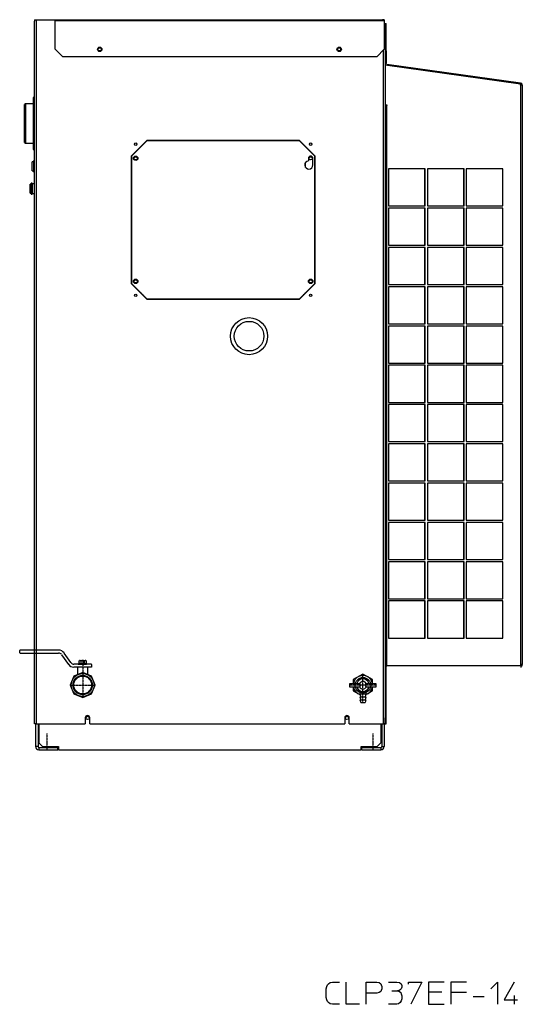
# Model space of a CAD drawing. Extents: x 6330 to 8355, y -7410 to -5091.
# Drawn here: x 7677 to 8355, y -7410 to -6081 of the extents above; entities that cross this region are included whole.
import ezdxf

# ---------------------------------------------------------------- set-up
doc = ezdxf.new("R2010")
doc.units = 0
doc.header["$MEASUREMENT"] = 0
doc.linetypes.add('DASH_CENTER', pattern=[36, 24, -3, 6, -3])
doc.linetypes.add('DOT_CENTER', pattern=[2, 1.25, -0.25, 0.25, -0.25])
doc.layers.get('0').update_dxf_attribs({"linetype": 'CONTINUOUS'})
doc.layers.add('1', color=7, linetype='CONTINUOUS')
doc.layers.add('976', color=7, linetype='CONTINUOUS')

# ---------------------------------------------------------------- blocks, each defined once
blk = doc.blocks.new('VAL')
at = {"layer": '1', "color": 2, "linetype": 'CONTINUOUS'}
for p, q in [((7676.8, -6935.3), (7676.8, -6932.3)), ((7729.3, -6931.8), (7677.3, -6931.8)), ((7677.3, -6935.8), (7729.3, -6935.8)), ((7733.4, -6938), (7742.5, -6951)), ((7745.8, -6948.7), (7736.7, -6935.7)), ((7757.2, -6946.1), (7757.8, -6945.8)), ((7757.2, -6949.4), (7757.2, -6946.1)), ((7757.8, -6945.8), (7765.8, -6945.8)), ((7759.5, -6949.4), (7759.5, -6946.1)), ((7764.1, -6949.4), (7764.1, -6946.1)), ((7765.8, -6945.8), (7766.4, -6946.1)), ((7766.4, -6946.1), (7766.4, -6949.4)), ((7773.8, -6954.8), (7749.8, -6954.8)), ((7773.3, -6950.8), (7749.9, -6950.8)), ((7773.8, -6954.8), (7749.9, -6954.8)), ((7754.8, -6954.8), (7754.8, -6965)), ((7756.8, -6950.8), (7756.8, -6949.8)), ((7756.8, -6949.8), (7766.8, -6949.8)), ((7766.8, -6950.8), (7756.8, -6950.8)), ((7757.8, -6949.8), (7757.2, -6949.4)), ((7766.4, -6949.4), (7765.8, -6949.8)), ((7766.8, -6949.8), (7766.8, -6950.8)), ((7768.8, -6965), (7768.8, -6954.8)), ((7773.8, -6951.3), (7773.8, -6954.8)), ((7749.9, -6967), (7745, -6978.9)), ((7761.8, -6962.1), (7749.9, -6967)), ((7773.7, -6967), (7761.8, -6962.1)), ((7778.6, -6978.9), (7773.7, -6967)), ((8139.8, -6964.1), (8126.7, -6971.6)), ((8126.7, -6971.6), (8126.7, -6976.7)), ((8134.9, -6970.7), (8131.4, -6976.7)), ((8144.7, -6970.7), (8134.9, -6970.7)), ((8152.9, -6971.6), (8139.8, -6964.1)), ((8148.2, -6976.7), (8144.7, -6970.7)), ((8152.9, -6976.7), (8152.9, -6971.6)), ((7745, -6978.9), (7749.9, -6990.8)), ((7773.7, -6990.8), (7778.6, -6978.9)), ((8122.3, -6981.7), (8122.3, -6976.7)), ((8122.3, -6976.7), (8135.5, -6976.7)), ((8135.5, -6981.7), (8122.3, -6981.7)), ((8126.7, -6981.7), (8126.7, -6986.8)), ((8126.7, -6986.8), (8136.2, -6992.3)), ((8131.4, -6981.7), (8134.9, -6987.7)), ((8134.9, -6987.7), (8144.7, -6987.7)), ((8135.8, -6987.7), (8135.8, -6990.7)), ((8143.4, -6992.3), (8152.9, -6986.8)), ((8143.8, -6987.7), (8143.8, -6990.7)), ((8144.1, -6976.7), (8157.3, -6976.7)), ((8157.3, -6981.7), (8144.1, -6981.7)), ((8144.7, -6987.7), (8148.2, -6981.7)), ((8152.9, -6986.8), (8152.9, -6981.7)), ((8157.3, -6976.7), (8157.3, -6981.7)), ((7749.9, -6990.8), (7761.8, -6995.7)), ((7761.8, -6995.7), (7773.7, -6990.8)), ((8135.8, -6990.7), (8136.8, -6994.7)), ((8135.8, -6990.7), (8143.8, -6990.7)), ((8135.8, -6994.7), (8136.8, -6998.7)), ((8135.8, -6994.7), (8143.8, -6994.7)), ((8135.8, -6998.7), (8136.8, -7002.7)), ((8135.8, -6998.7), (8143.8, -6998.7)), ((8143.8, -6990.7), (8142.8, -6994.7)), ((8143.8, -6994.7), (8142.8, -6998.7)), ((8143.8, -6998.7), (8142.8, -7002.7)), ((8136.8, -7002.7), (8142.8, -7002.7))]:
    blk.add_line(p, q, dxfattribs=at)
at = {"layer": '1', "color": 2, "linetype": 'DOT_CENTER'}
for p, q in [((7761.8, -6945.8), (7761.8, -6995.7)), ((7745, -6978.9), (7778.6, -6978.9)), ((8157.3, -6979.2), (8122.3, -6979.2))]:
    blk.add_line(p, q, dxfattribs=at)
at = {"layer": '1', "color": 2, "linetype": 'DASH_CENTER'}
for p, q in [((7755.5, -6950.8), (7763, -6950.8)), ((7760.8, -6950.8), (7766.8, -6950.8))]:
    blk.add_line(p, q, dxfattribs=at)
at = {"layer": '1', "color": 2, "linetype": 'CONTINUOUS'}
for radius in [15.5, 13, 12]:
    blk.add_circle((7761.8, -6978.9), radius, dxfattribs=at)
for centre, radius, start, end in [((7677.3, -6932.3), 0.5, 90, 180), ((7729.3, -6940.8), 9, 35.1117, 90), ((7677.3, -6935.3), 0.5, 180, -90), ((7729.3, -6940.8), 5, 35.0579, 90), ((7758.3, -6947.8), 2.06, 55.7715, 114.0207), ((7761.8, -6953.4), 7.64, 72.412, 107.588), ((7765.3, -6947.8), 2.06, 65.9793, 124.2285), ((7749.9, -6945.8), 9, -144.9421, -90), ((7749.9, -6945.8), 5, -144.8883, -90), ((7758.3, -6947.7), 2.06, -114.0207, -55.7715), ((7761.8, -6942.1), 7.64, -107.588, -72.412), ((7765.3, -6947.7), 2.06, -124.2285, -65.9793), ((7773.3, -6951.3), 0.5, 0, 90), ((8139.8, -6979.2), 13.1, 60, 169.0194), ((8139.8, -6979.2), 8.5, 17.1046, 162.8954), ((8139.8, -6979.2), 5, 30, 150), ((8139.8, -6979.2), 13.1, 10.9806, 60), ((8139.8, -6979.2), 13.1, -169.0194, -106.5058), ((8139.8, -6979.2), 8.5, -162.8954, -17.1046), ((8132.8, -6979.2), 3.62, -43.6028, 43.6028), ((8139.8, -6979.2), 5, -150, -30), ((8146.8, -6979.2), 3.62, 136.3972, -136.3972), ((8139.8, -6979.2), 13.1, -73.4942, -10.9806)]:
    blk.add_arc(centre, radius, start, end, dxfattribs=at)
at = {"layer": '976', "color": 2, "linetype": 'DOT_CENTER'}
blk.add_line((8139.8, -7002.7), (8139.8, -6964.1), dxfattribs=at)
blk = doc.blocks.new('CFP37CCDA')
at = {"layer": '1', "color": 2, "linetype": 'CONTINUOUS'}
for p, q in [((8090.3, -7388.7), (8091.1, -7385.7)), ((8091.1, -7385.7), (8091.8, -7383.4)), ((8091.8, -7383.4), (8093.3, -7381.9)), ((8093.3, -7381.9), (8095.6, -7380.4)), ((8095.6, -7380.4), (8098.6, -7379.7)), ((8098.6, -7379.7), (8108.3, -7379.7)), ((8117.3, -7409.7), (8117.3, -7379.7)), ((8144.3, -7394.7), (8144.3, -7379.7)), ((8144.3, -7379.7), (8158.6, -7379.7)), ((8158.6, -7379.7), (8161.6, -7380.4)), ((8161.6, -7380.4), (8163.8, -7381.9)), ((8163.8, -7381.9), (8164.6, -7383.4)), ((8164.6, -7383.4), (8165.3, -7385.7)), ((8165.3, -7385.7), (8165.3, -7388.7)), ((8174.3, -7379.7), (8185.6, -7379.7)), ((8185.6, -7379.7), (8189.3, -7380.4)), ((8189.3, -7380.4), (8191.6, -7381.9)), ((8191.6, -7381.9), (8192.3, -7384.2)), ((8192.3, -7384.2), (8192.3, -7386.4)), ((8201.3, -7382.7), (8201.3, -7379.7)), ((8201.3, -7379.7), (8219.3, -7379.7)), ((8219.3, -7379.7), (8204.3, -7409.7)), ((8249.3, -7379.7), (8228.3, -7379.7)), ((8228.3, -7379.7), (8228.3, -7393.2)), ((8279.3, -7379.7), (8258.3, -7379.7)), ((8258.3, -7379.7), (8258.3, -7393.2)), ((8312.3, -7388.7), (8321.3, -7379.7)), ((8321.3, -7379.7), (8321.3, -7409.7)), ((8343.8, -7379.7), (8330.3, -7403.7)), ((8090.3, -7400.7), (8090.3, -7388.7)), ((8144.3, -7409.7), (8144.3, -7394.7)), ((8158.6, -7394.7), (8144.3, -7394.7)), ((8161.6, -7393.9), (8158.6, -7394.7)), ((8163.8, -7392.4), (8161.6, -7393.9)), ((8164.6, -7390.9), (8163.8, -7392.4)), ((8165.3, -7388.7), (8164.6, -7390.9)), ((8178.8, -7391.7), (8186.3, -7391.7)), ((8188.6, -7390.9), (8186.3, -7391.7)), ((8186.3, -7391.7), (8189.3, -7392.4)), ((8190.1, -7390.2), (8188.6, -7390.9)), ((8189.3, -7392.4), (8190.8, -7393.9)), ((8191.6, -7388.7), (8190.1, -7390.2)), ((8190.8, -7393.9), (8191.6, -7395.4)), ((8192.3, -7386.4), (8191.6, -7388.7)), ((8191.6, -7395.4), (8192.3, -7398.4)), ((8192.3, -7398.4), (8192.3, -7402.2)), ((8246.3, -7393.2), (8228.3, -7393.2)), ((8228.3, -7393.2), (8228.3, -7394.7)), ((8228.3, -7394.7), (8228.3, -7409.7)), ((8258.3, -7393.2), (8279.3, -7393.2)), ((8258.3, -7393.2), (8258.3, -7409.7)), ((8288.3, -7399.2), (8303.3, -7399.2)), ((8343.8, -7397.7), (8343.8, -7409.7)), ((8091.1, -7403.7), (8090.3, -7400.7)), ((8091.8, -7405.9), (8091.1, -7403.7)), ((8093.3, -7407.4), (8091.8, -7405.9)), ((8095.6, -7408.9), (8093.3, -7407.4)), ((8098.6, -7409.7), (8095.6, -7408.9)), ((8108.3, -7409.7), (8098.6, -7409.7)), ((8135.3, -7409.7), (8117.3, -7409.7)), ((8185.6, -7409.7), (8174.3, -7409.7)), ((8187.8, -7408.9), (8185.6, -7409.7)), ((8190.1, -7407.4), (8187.8, -7408.9)), ((8191.6, -7405.2), (8190.1, -7407.4)), ((8192.3, -7402.2), (8191.6, -7405.2)), ((8228.3, -7409.7), (8249.3, -7409.7)), ((8330.3, -7403.7), (8348.3, -7403.7))]:
    blk.add_line(p, q, dxfattribs=at)

msp = doc.modelspace()

# ---------------------------------------------------------------- linework, layer by layer
at = {"color": 7, "linetype": 'CONTINUOUS'}
for p, q in [((7696.8, -6081.2), (7696.8, -6083.4)), ((7696.8, -6081.2), (7699, -6081.2)), ((7696.8, -7031.2), (7696.8, -6083.4)), ((7699, -6081.2), (7699, -7031.2)), ((7699, -6081.2), (7724.2, -6081.2)), ((7724.2, -6081.2), (7724.2, -6114)), ((7724.2, -6081.2), (7724.8, -6081.2)), ((7724.2, -6082.4), (7724.8, -6082.4)), ((7724.8, -6082.7), (7724.8, -6081.2)), ((7724.8, -6081.2), (7727, -6081.2)), ((7724.8, -6121.2), (7724.8, -6082.7)), ((8168.6, -6082.7), (7724.8, -6082.7)), ((7727, -6081.2), (8166.4, -6081.2)), ((8168.6, -6081.2), (8166.4, -6081.2)), ((8168.6, -6081.2), (8168.6, -6082.7)), ((8168.6, -6082.7), (8168.6, -6121.2)), ((8168.6, -6086.2), (8169.8, -6086.2)), ((8169.8, -6086.2), (8171, -6086.2)), ((8169.8, -6086.2), (8169.8, -6111.2)), ((8171, -6123.2), (8171, -6086.2)), ((7724.2, -6114), (7724.8, -6114)), ((7724.8, -6121.2), (7734.8, -6131.2)), ((8158.6, -6131.2), (8168.6, -6121.2)), ((8167.6, -7031.2), (8167.6, -6122.2)), ((8168.6, -6111.2), (8169.8, -6111.2)), ((8169.8, -6111.2), (8169.8, -7031.2)), ((8169.8, -6123.2), (8171, -6123.2)), ((8171, -6123.2), (8171, -6140.5)), ((8158.6, -6131.2), (7734.8, -6131.2)), ((8171, -6140.5), (8169.8, -6140.5)), ((8169.8, -6142.5), (8170, -6142.5)), ((8170, -6142.5), (8170, -6196.6)), ((8352.3, -6168.1), (8170, -6142.5)), ((8171, -6142.6), (8171, -6142.5)), ((8171.9, -6141.5), (8171.7, -6142.7)), ((8348, -6167.5), (8171.7, -6142.7)), ((8352.3, -6166.9), (8171.9, -6141.5)), ((8199.2, -6146.6), (8199.2, -6146.6)), ((8352.7, -6168.1), (8348, -6167.5)), ((8352.1, -6168), (8352.3, -6166.9)), ((8352.3, -6166.9), (8352.9, -6166.9)), ((8352.3, -6169.7), (8352.3, -6168.1)), ((8352.9, -6169.7), (8352.3, -6169.7)), ((8352.5, -6169.7), (8352.7, -6168.1)), ((8352.7, -6168.1), (8352.9, -6166.9)), ((8352.9, -6953.2), (8352.9, -6169.7)), ((8354.8, -6169.7), (8352.9, -6169.7)), ((8353.6, -6169.1), (8354.8, -6169.1)), ((8353.6, -6169.7), (8353.6, -6169.1)), ((8354.8, -6169.7), (8354.8, -6169.1)), ((8354.8, -6169.7), (8354.8, -6951)), ((7696.8, -6186.2), (7694.8, -6186.2)), ((7694.8, -6186.2), (7694.8, -6256.2)), ((7684.5, -6194.7), (7683.5, -6195.7)), ((7683.5, -6221.2), (7683.5, -6195.7)), ((7694.8, -6194.7), (7684.5, -6194.7)), ((7684.5, -6194.7), (7684.5, -6221.2)), ((8170, -6196.6), (8169.8, -6196.6)), ((8169.8, -6197.2), (8171, -6197.2)), ((8172.5, -6196.6), (8170, -6196.6)), ((8171, -6197.2), (8171, -6196.6)), ((8171, -6197.2), (8171, -6953.2)), ((8171.9, -6197.2), (8171, -6197.2)), ((8171.9, -6953.2), (8171.9, -6197.2)), ((8171.9, -6197.2), (8172.5, -6197.2)), ((8172.3, -6197.2), (8172.3, -6196.6)), ((8172.5, -6197.2), (8172.5, -6196.6)), ((7683.5, -6246.7), (7683.5, -6221.2)), ((7684.5, -6221.2), (7684.5, -6247.7)), ((7683.5, -6246.7), (7684.5, -6247.7)), ((7684.5, -6247.7), (7694.8, -6247.7)), ((7694.8, -6256.2), (7696.8, -6256.2)), ((7827.3, -6265.2), (7848.3, -6244.2)), ((7848.3, -6244.7), (7827.8, -6265.2)), ((7840.1, -6252.4), (7840.1, -6252.9)), ((7842.3, -6250.2), (7842.3, -6250.7)), ((7843.3, -6249.2), (7843.3, -6249.7)), ((8054.3, -6244.2), (7848.3, -6244.2)), ((8054.3, -6244.7), (7848.3, -6244.7)), ((8054.3, -6244.2), (8075.3, -6265.2)), ((8074.8, -6265.2), (8054.3, -6244.7)), ((8059.3, -6249.7), (8059.3, -6249.2)), ((8060.3, -6250.7), (8060.3, -6250.2)), ((8062.5, -6252.9), (8062.5, -6252.4)), ((7827.3, -6265.2), (7827.3, -6437.2)), ((7827.8, -6265.2), (7827.8, -6437.2)), ((8066.3, -6268.2), (8066.3, -6271.7)), ((8072.3, -6277.2), (8072.3, -6268.2)), ((8074.8, -6437.2), (8074.8, -6265.2)), ((8075.3, -6437.2), (8075.3, -6265.2)), ((7695.3, -6273.2), (7693.8, -6273.2)), ((7693.8, -6281.9), (7693.8, -6273.2)), ((7693.8, -6285.2), (7693.8, -6281.9)), ((7696.8, -6271.7), (7695.3, -6271.7)), ((7695.3, -6271.7), (7695.3, -6286.7)), ((8062.5, -6280.6), (8062.5, -6273.8)), ((8223.7, -6282.5), (8174.2, -6282.5)), ((8174.2, -6282.5), (8174.2, -6332.5)), ((8223.5, -6332.5), (8223.5, -6282.5)), ((8223.7, -6332.5), (8223.7, -6282.5)), ((8276.2, -6282.5), (8226.7, -6282.5)), ((8226.7, -6282.5), (8226.7, -6332.5)), ((8276, -6332.5), (8276, -6282.5)), ((8276.2, -6332.5), (8276.2, -6282.5)), ((8328.7, -6282.5), (8279.1, -6282.5)), ((8279.1, -6282.5), (8279.1, -6332.5)), ((8328.5, -6332.5), (8328.5, -6282.5)), ((8328.7, -6332.5), (8328.7, -6282.5)), ((7693.8, -6285.2), (7695.3, -6285.2)), ((7695.3, -6286.7), (7696.8, -6286.7)), ((7692.3, -6303.2), (7690.8, -6303.2)), ((7690.8, -6309.2), (7690.8, -6303.2)), ((7690.8, -6315.2), (7690.8, -6309.2)), ((7693.8, -6301.7), (7692.3, -6301.7)), ((7692.3, -6301.7), (7692.3, -6316.7)), ((7693.8, -6301.7), (7693.8, -6316.7)), ((7696.8, -6302.9), (7693.8, -6302.9)), ((7690.8, -6315.2), (7692.3, -6315.2)), ((7692.3, -6316.7), (7693.8, -6316.7)), ((7693.8, -6315.6), (7696.8, -6315.6)), ((8174.2, -6332.5), (8223.7, -6332.5)), ((8223.7, -6335.5), (8174.2, -6335.5)), ((8174.2, -6335.5), (8174.2, -6385.5)), ((8223.5, -6385.5), (8223.5, -6335.5)), ((8223.7, -6385.5), (8223.7, -6335.5)), ((8226.7, -6332.5), (8276.2, -6332.5)), ((8276.2, -6335.5), (8226.7, -6335.5)), ((8226.7, -6335.5), (8226.7, -6385.5)), ((8276, -6385.5), (8276, -6335.5)), ((8276.2, -6385.5), (8276.2, -6335.5)), ((8279.1, -6332.5), (8328.7, -6332.5)), ((8328.7, -6335.5), (8279.1, -6335.5)), ((8279.1, -6335.5), (8279.1, -6385.5)), ((8328.5, -6385.5), (8328.5, -6335.5)), ((8328.7, -6385.5), (8328.7, -6335.5)), ((8174.2, -6385.5), (8223.7, -6385.5)), ((8223.7, -6388.5), (8174.2, -6388.5)), ((8174.2, -6388.5), (8174.2, -6438.5)), ((8223.5, -6438.5), (8223.5, -6388.5)), ((8223.7, -6438.5), (8223.7, -6388.5)), ((8226.7, -6385.5), (8276.2, -6385.5)), ((8276.2, -6388.5), (8226.7, -6388.5)), ((8226.7, -6388.5), (8226.7, -6438.5)), ((8276, -6438.5), (8276, -6388.5)), ((8276.2, -6438.5), (8276.2, -6388.5)), ((8279.1, -6385.5), (8328.7, -6385.5)), ((8328.7, -6388.5), (8279.1, -6388.5)), ((8279.1, -6388.5), (8279.1, -6438.5)), ((8328.5, -6438.5), (8328.5, -6388.5)), ((8328.7, -6438.5), (8328.7, -6388.5)), ((7848.3, -6458.2), (7827.3, -6437.2)), ((7827.8, -6437.2), (7848.3, -6457.7)), ((8054.3, -6457.7), (8074.8, -6437.2)), ((8075.3, -6437.2), (8054.3, -6458.2)), ((8174.2, -6438.5), (8223.7, -6438.5)), ((8223.7, -6441.5), (8174.2, -6441.5)), ((8174.2, -6441.5), (8174.2, -6491.5)), ((8223.5, -6491.5), (8223.5, -6441.5)), ((8223.7, -6491.5), (8223.7, -6441.5)), ((8226.7, -6438.5), (8276.2, -6438.5)), ((8276.2, -6441.5), (8226.7, -6441.5)), ((8226.7, -6441.5), (8226.7, -6491.5)), ((8276, -6491.5), (8276, -6441.5)), ((8276.2, -6491.5), (8276.2, -6441.5)), ((8279.1, -6438.5), (8328.7, -6438.5)), ((8328.7, -6441.5), (8279.1, -6441.5)), ((8279.1, -6441.5), (8279.1, -6491.5)), ((8328.5, -6491.5), (8328.5, -6441.5)), ((8328.7, -6491.5), (8328.7, -6441.5)), ((7840.1, -6449.5), (7840.1, -6450)), ((7842.3, -6451.7), (7842.3, -6452.2)), ((7842.3, -6451.7), (7842.3, -6452.2)), ((7843.3, -6452.7), (7843.3, -6453.2)), ((8059.3, -6453.2), (8059.3, -6452.7)), ((8060.3, -6452.2), (8060.3, -6451.7)), ((8062.5, -6450), (8062.5, -6449.5)), ((7848.3, -6457.7), (8054.3, -6457.7)), ((7848.3, -6458.2), (8054.3, -6458.2)), ((8174.2, -6491.5), (8223.7, -6491.5)), ((8223.7, -6494.5), (8174.2, -6494.5)), ((8174.2, -6494.5), (8174.2, -6544.5)), ((8223.5, -6544.5), (8223.5, -6494.5)), ((8223.7, -6544.5), (8223.7, -6494.5)), ((8226.7, -6491.5), (8276.2, -6491.5)), ((8276.2, -6494.5), (8226.7, -6494.5)), ((8226.7, -6494.5), (8226.7, -6544.5)), ((8276, -6544.5), (8276, -6494.5)), ((8276.2, -6544.5), (8276.2, -6494.5)), ((8279.1, -6491.5), (8328.7, -6491.5)), ((8328.7, -6494.5), (8279.1, -6494.5)), ((8279.1, -6494.5), (8279.1, -6544.5)), ((8328.5, -6544.5), (8328.5, -6494.5)), ((8328.7, -6544.5), (8328.7, -6494.5)), ((8174.2, -6544.5), (8223.7, -6544.5)), ((8223.7, -6547.5), (8174.2, -6547.5)), ((8174.2, -6547.5), (8174.2, -6597.5)), ((8223.5, -6597.5), (8223.5, -6547.5)), ((8223.7, -6597.5), (8223.7, -6547.5)), ((8226.7, -6544.5), (8276.2, -6544.5)), ((8276.2, -6547.5), (8226.7, -6547.5)), ((8226.7, -6547.5), (8226.7, -6597.5)), ((8276, -6597.5), (8276, -6547.5)), ((8276.2, -6597.5), (8276.2, -6547.5)), ((8279.1, -6544.5), (8328.7, -6544.5)), ((8328.7, -6547.5), (8279.1, -6547.5)), ((8279.1, -6547.5), (8279.1, -6597.5)), ((8328.5, -6597.5), (8328.5, -6547.5)), ((8328.7, -6597.5), (8328.7, -6547.5)), ((8174.2, -6597.5), (8223.7, -6597.5)), ((8223.7, -6600.5), (8174.2, -6600.5)), ((8174.2, -6600.5), (8174.2, -6650.5)), ((8223.5, -6650.5), (8223.5, -6600.5)), ((8223.7, -6650.5), (8223.7, -6600.5)), ((8226.7, -6597.5), (8276.2, -6597.5)), ((8276.2, -6600.5), (8226.7, -6600.5)), ((8226.7, -6600.5), (8226.7, -6650.5)), ((8276, -6650.5), (8276, -6600.5)), ((8276.2, -6650.5), (8276.2, -6600.5)), ((8279.1, -6597.5), (8328.7, -6597.5)), ((8328.7, -6600.5), (8279.1, -6600.5)), ((8279.1, -6600.5), (8279.1, -6650.5)), ((8328.5, -6650.5), (8328.5, -6600.5)), ((8328.7, -6650.5), (8328.7, -6600.5)), ((8174.2, -6650.5), (8223.7, -6650.5)), ((8223.7, -6653.5), (8174.2, -6653.5)), ((8174.2, -6653.5), (8174.2, -6703.5)), ((8223.5, -6703.5), (8223.5, -6653.5)), ((8223.7, -6703.5), (8223.7, -6653.5)), ((8226.7, -6650.5), (8276.2, -6650.5)), ((8276.2, -6653.5), (8226.7, -6653.5)), ((8226.7, -6653.5), (8226.7, -6703.5)), ((8276, -6703.5), (8276, -6653.5)), ((8276.2, -6703.5), (8276.2, -6653.5)), ((8279.1, -6650.5), (8328.7, -6650.5)), ((8328.7, -6653.5), (8279.1, -6653.5)), ((8279.1, -6653.5), (8279.1, -6703.5)), ((8328.5, -6703.5), (8328.5, -6653.5)), ((8328.7, -6703.5), (8328.7, -6653.5)), ((8174.2, -6703.5), (8223.7, -6703.5)), ((8223.7, -6706.5), (8174.2, -6706.5)), ((8174.2, -6706.5), (8174.2, -6756.5)), ((8223.5, -6756.5), (8223.5, -6706.5)), ((8223.7, -6756.5), (8223.7, -6706.5)), ((8226.7, -6703.5), (8276.2, -6703.5)), ((8276.2, -6706.5), (8226.7, -6706.5)), ((8226.7, -6706.5), (8226.7, -6756.5)), ((8276, -6756.5), (8276, -6706.5)), ((8276.2, -6756.5), (8276.2, -6706.5)), ((8279.1, -6703.5), (8328.7, -6703.5)), ((8328.7, -6706.5), (8279.1, -6706.5)), ((8279.1, -6706.5), (8279.1, -6756.5)), ((8328.5, -6756.5), (8328.5, -6706.5)), ((8328.7, -6756.5), (8328.7, -6706.5)), ((8174.2, -6756.5), (8223.7, -6756.5)), ((8223.7, -6759.5), (8174.2, -6759.5)), ((8174.2, -6759.5), (8174.2, -6809.5)), ((8223.5, -6809.5), (8223.5, -6759.5)), ((8223.7, -6809.5), (8223.7, -6759.5)), ((8226.7, -6756.5), (8276.2, -6756.5)), ((8276.2, -6759.5), (8226.7, -6759.5)), ((8226.7, -6759.5), (8226.7, -6809.5)), ((8276, -6809.5), (8276, -6759.5)), ((8276.2, -6809.5), (8276.2, -6759.5)), ((8279.1, -6756.5), (8328.7, -6756.5)), ((8328.7, -6759.5), (8279.1, -6759.5)), ((8279.1, -6759.5), (8279.1, -6809.5)), ((8328.5, -6809.5), (8328.5, -6759.5)), ((8328.7, -6809.5), (8328.7, -6759.5)), ((8174.2, -6809.5), (8223.7, -6809.5)), ((8223.7, -6812.5), (8174.2, -6812.5)), ((8174.2, -6812.5), (8174.2, -6862.5)), ((8223.5, -6862.5), (8223.5, -6812.5)), ((8223.7, -6862.5), (8223.7, -6812.5)), ((8226.7, -6809.5), (8276.2, -6809.5)), ((8276.2, -6812.5), (8226.7, -6812.5)), ((8226.7, -6812.5), (8226.7, -6862.5)), ((8276, -6862.5), (8276, -6812.5)), ((8276.2, -6862.5), (8276.2, -6812.5)), ((8279.1, -6809.5), (8328.7, -6809.5)), ((8328.7, -6812.5), (8279.1, -6812.5)), ((8279.1, -6812.5), (8279.1, -6862.5)), ((8328.5, -6862.5), (8328.5, -6812.5)), ((8328.7, -6862.5), (8328.7, -6812.5)), ((8174.2, -6862.5), (8223.7, -6862.5)), ((8223.7, -6865.5), (8174.2, -6865.5)), ((8174.2, -6865.5), (8174.2, -6915.5)), ((8223.5, -6915.5), (8223.5, -6865.5)), ((8223.7, -6915.5), (8223.7, -6865.5)), ((8226.7, -6862.5), (8276.2, -6862.5)), ((8276.2, -6865.5), (8226.7, -6865.5)), ((8226.7, -6865.5), (8226.7, -6915.5)), ((8276, -6915.5), (8276, -6865.5)), ((8276.2, -6915.5), (8276.2, -6865.5)), ((8279.1, -6862.5), (8328.7, -6862.5)), ((8328.7, -6865.5), (8279.1, -6865.5)), ((8279.1, -6865.5), (8279.1, -6915.5)), ((8328.5, -6915.5), (8328.5, -6865.5)), ((8328.7, -6915.5), (8328.7, -6865.5)), ((8174.2, -6915.5), (8223.7, -6915.5)), ((8226.7, -6915.5), (8276.2, -6915.5)), ((8279.1, -6915.5), (8328.7, -6915.5)), ((8169.8, -6953.2), (8171, -6953.2)), ((8171, -6953.2), (8171.9, -6953.2)), ((8171, -7031.2), (8171, -6953.2)), ((8352.9, -6953.2), (8171.9, -6953.2)), ((8352.9, -6953.2), (8354.8, -6953.2)), ((8354.8, -6953.2), (8354.8, -6951)), ((7765.3, -7023.2), (7765.3, -7031.2)), ((7771.3, -7031.2), (7771.3, -7023.2)), ((8115.3, -7023.2), (8115.3, -7031.2)), ((8121.3, -7031.2), (8121.3, -7023.2)), ((8169.8, -7031.2), (8169.8, -7023.2)), ((7699, -7031.2), (7696.8, -7031.2)), ((7698.3, -7031.2), (7698.3, -7062)), ((7699, -7031.2), (7765.3, -7031.2)), ((7701.5, -7031.2), (7701.5, -7062)), ((7701.5, -7034.4), (7702.5, -7034.4)), ((7702.5, -7031.2), (7702.5, -7057)), ((7771.3, -7031.2), (8115.3, -7031.2)), ((8121.3, -7031.2), (8167.6, -7031.2)), ((8164.1, -7031.2), (8164.1, -7057)), ((8165.1, -7031.2), (8165.1, -7062)), ((8169.8, -7031.2), (8167.6, -7031.2)), ((8168.3, -7031.2), (8168.3, -7062)), ((8169.8, -7031.2), (8171, -7031.2)), ((7701.5, -7062), (7698.3, -7062)), ((7702.5, -7057), (7707.5, -7062)), ((7702.5, -7063), (7702.5, -7066.2)), ((7702.5, -7063), (7728.3, -7063)), ((7702.5, -7066.2), (7728.3, -7066.2)), ((7707.5, -7062), (7729.3, -7062)), ((7728.3, -7066.2), (7728.3, -7063)), ((7729.3, -7062), (7729.3, -7066.2)), ((7729.3, -7066.2), (8137.3, -7066.2)), ((8137.3, -7062), (8159.1, -7062)), ((8137.3, -7066.2), (8137.3, -7062)), ((8138.3, -7066.2), (8138.3, -7063)), ((8138.3, -7063), (8164.1, -7063)), ((8138.3, -7066.2), (8164.1, -7066.2)), ((8159.1, -7062), (8164.1, -7057)), ((8164.1, -7063), (8164.1, -7066.2)), ((8165.1, -7062), (8168.3, -7062))]:
    msp.add_line(p, q, dxfattribs=at)
for centre, radius in [((7784.8, -6121.2), 3), ((7784.8, -6121.2), 2.15), ((8107.8, -6121.2), 3), ((8107.8, -6121.2), 2.15), ((7833.3, -6249.2), 1.7), ((8069.3, -6249.2), 1.7), ((7833.3, -6268.2), 3), ((7833.3, -6268.2), 2.15), ((8069.3, -6268.2), 2.15), ((7833.3, -6434.2), 3), ((7833.3, -6434.2), 2.15), ((8069.3, -6434.2), 3), ((8069.3, -6434.2), 2.15), ((7833.3, -6453.2), 1.7), ((8069.3, -6453.2), 1.7), ((7761.8, -6979.2), 12.5), ((8139.8, -6979.2), 10.5), ((7768.3, -7023.2), 2.25), ((8118.3, -7023.2), 2.25)]:
    msp.add_circle(centre, radius, dxfattribs=at)
for centre, radius, start, end in [((8352.6, -6169.1), 1, 0, 82), ((8352.6, -6169.1), 2.2, 0, 82), ((8069.3, -6268.2), 3, 0, 180), ((8066.8, -6277.2), 5.5, 95.2159, 0), ((7768.3, -7023.2), 3, 0, 180), ((8118.3, -7023.2), 3, 0, 180), ((7702.5, -7062), 4.2, 180, -90), ((7702.5, -7062), 1, 180, -90), ((8164.1, -7062), 4.2, -90, 0), ((8164.1, -7062), 1, -90, 0)]:
    msp.add_arc(centre, radius, start, end, dxfattribs=at)
at = {"layer": '1', "color": 2, "linetype": 'DOT_CENTER'}
for p, q in [((8353.3, -6955.4), (8353.3, -6950.1)), ((7713.3, -7044.5), (7713.3, -7066.2)), ((8153.3, -7044.5), (8153.3, -7066.2))]:
    msp.add_line(p, q, dxfattribs=at)
at = {"layer": '1', "color": 7, "linetype": 'CONTINUOUS'}
msp.add_circle((7986.2, -6508.2), 25, dxfattribs=at)
at = {"layer": '1', "color": 6, "linetype": 'CONTINUOUS'}
msp.add_circle((7986.2, -6508.2), 20, dxfattribs=at)

# ---------------------------------------------------------------- block references
for name in ['VAL', 'CFP37CCDA']:
    msp.add_blockref(name, (0, 0))

doc.saveas('drawing.dxf')
